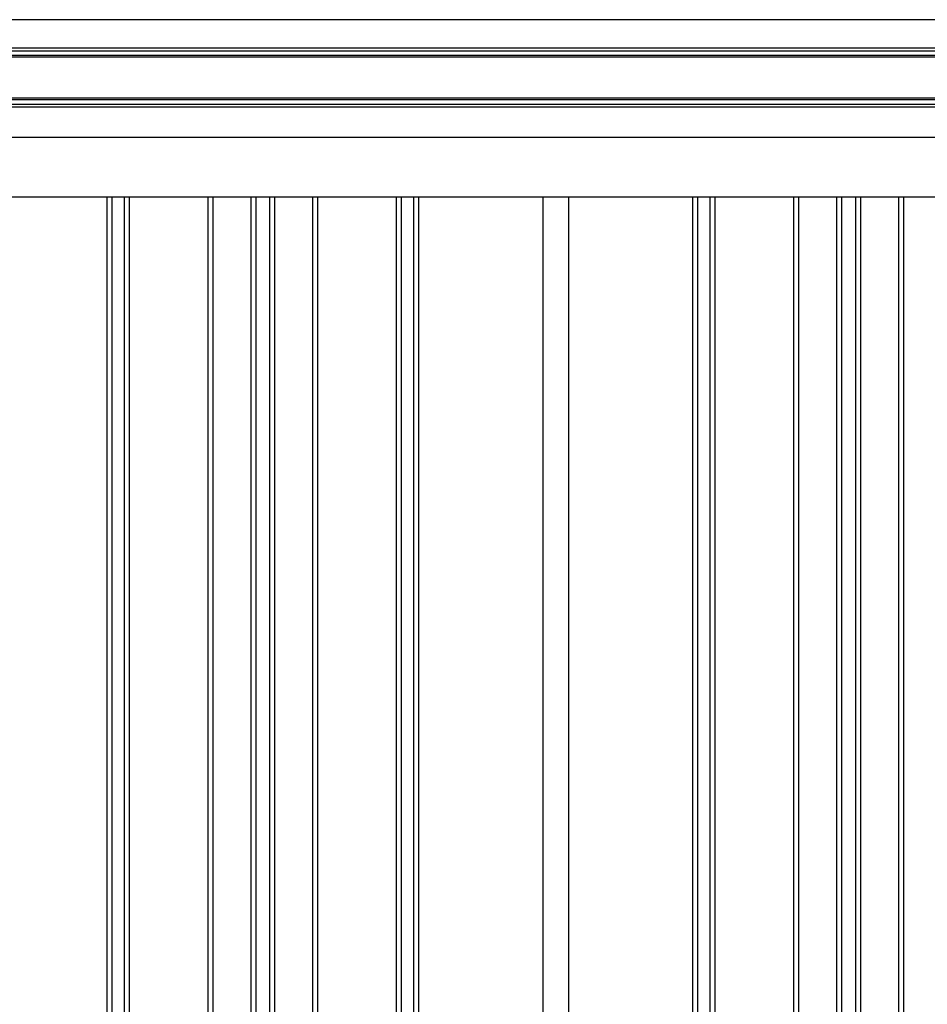
# Model space of a CAD drawing. Extents: x 543 to 20478, y 184 to 14052.
# Drawn here: x 2729 to 3815, y 11343 to 12521 of the extents above; entities that cross this region are included whole.
import ezdxf

# ---------------------------------------------------------------- set-up
doc = ezdxf.new("R2010")
doc.units = 0
doc.header["$LTSCALE"] = 50
doc.header["$MEASUREMENT"] = 0
for name, color, linetype in [('壁パネル', 3, 'CONTINUOUS'), ('桁前', 2, 'CONTINUOUS'), ('間柱', 4, 'CONTINUOUS'), ('鼻隠し前', 2, 'CONTINUOUS')]:
    doc.layers.add(name, color=color, linetype=linetype)

msp = doc.modelspace()

# ---------------------------------------------------------------- linework, layer by layer
at = {"layer": '壁パネル'}
for p, q in [((2833.1, 10212), (2833.1, 12309)), ((2839.1, 10212), (2839.1, 12309)), ((2853.8, 10212), (2853.8, 12309)), ((2859.8, 10212), (2859.8, 12309)), ((2953.9, 10212), (2953.9, 12309)), ((2959.9, 10212), (2959.9, 12309)), ((3005.5, 10212), (3005.5, 12309)), ((3011.5, 10212), (3011.5, 12309)), ((3027.9, 10212), (3027.9, 12309)), ((3033.9, 10212), (3033.9, 12309)), ((3079.5, 10212), (3079.5, 12309)), ((3085.5, 10212), (3085.5, 12309)), ((3179.6, 10212), (3179.6, 12309)), ((3185.6, 10212), (3185.6, 12309)), ((3200.3, 10212), (3200.3, 12309)), ((3206.3, 10212), (3206.3, 12309)), ((3534.3, 10212), (3534.3, 12309)), ((3540.3, 10212), (3540.3, 12309)), ((3555, 10212), (3555, 12309)), ((3561, 10212), (3561, 12309)), ((3655.1, 10212), (3655.1, 12309)), ((3661.1, 10212), (3661.1, 12309)), ((3706.7, 10212), (3706.7, 12309)), ((3712.7, 10212), (3712.7, 12309)), ((3729.1, 10212), (3729.1, 12309)), ((3735.1, 10212), (3735.1, 12309)), ((3780.7, 10212), (3780.7, 12309)), ((3786.7, 10212), (3786.7, 12309))]:
    msp.add_line(p, q, dxfattribs=at)
at = {"layer": '桁前'}
msp.add_line((4755.4, 12309), (1985.4, 12309), dxfattribs=at)
at = {"layer": '間柱'}
for p, q in [((3354.9, 10212), (3354.9, 12309)), ((3385.9, 10212), (3385.9, 12309))]:
    msp.add_line(p, q, dxfattribs=at)
at = {"layer": '鼻隠し前'}
for p, q in [((4798.4, 12521.2), (1912.4, 12521.2)), ((4798.4, 12487), (1912.4, 12487)), ((4798.4, 12483.5), (1912.4, 12483.5)), ((4798.4, 12478.2), (1912.4, 12478.2)), ((4798.4, 12476.4), (1912.4, 12476.4)), ((4798.4, 12427.2), (1912.4, 12427.2)), ((4798.4, 12425.2), (1912.4, 12425.2)), ((4798.4, 12419.6), (1912.4, 12419.6)), ((4798.4, 12416.5), (1912.4, 12416.5)), ((4798.4, 12380.4), (1912.4, 12380.4))]:
    msp.add_line(p, q, dxfattribs=at)

doc.saveas('drawing.dxf')
